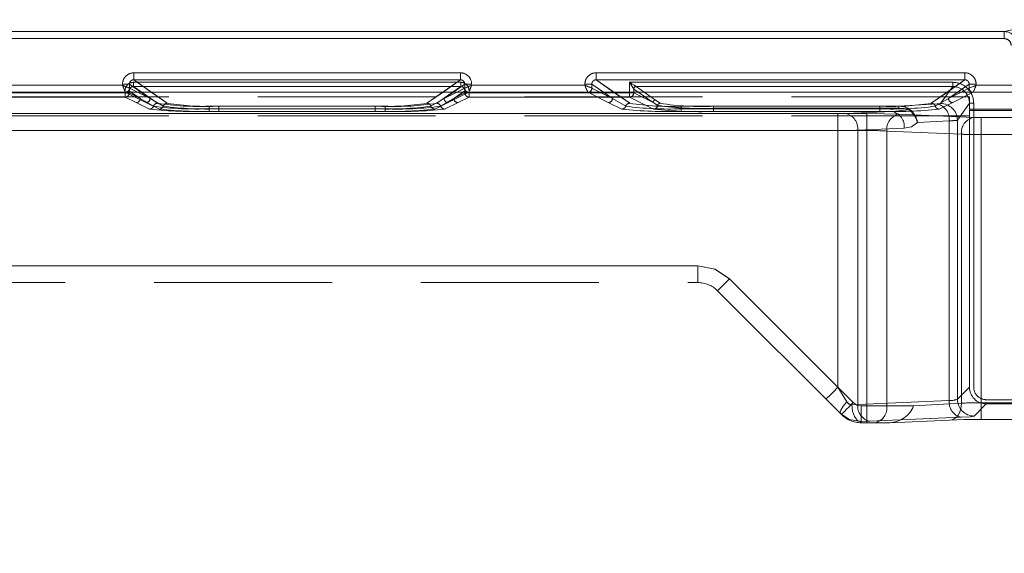
# Model space of a CAD drawing. Units: millimetres. Extents: x 0 to 507, y -3 to 297.
# Drawn here: x 126 to 133, y 219 to 223 of the extents above; entities that cross this region are included whole.
import ezdxf

# ---------------------------------------------------------------- set-up
doc = ezdxf.new("R2010")
doc.units = ezdxf.units.MM
doc.linetypes.add('HIDDEN', pattern=[1.905, 1.27, -0.635])
doc.linetypes.add('PHANTOM', pattern=[12.7, 6.35, -1.27, 1.27, -1.27, 1.27, -1.27])
doc.layers.add('FORMAT', color=7, linetype='Continuous')
doc.styles.add('SLDTEXTSTYLE3', font='TXT', dxfattribs={"width": 0.75})
doc.dimstyles.new('SLDDIMSTYLE0', dxfattribs={"dimtxt": 3, "dimasz": 3, "dimexe": 0, "dimexo": 0.0625, "dimgap": 0.75, "dimtad": 2, "dimlfac": 10, "dimrnd": 1e-09, "dimzin": 12, "dimdsep": 46, "dimtxsty": 'SLDTEXTSTYLE3', "dimsah": 1, "dimcen": 0.09, "dimadec": 0, "dimazin": 3, "dimtfac": 1, "dimtofl": 0, "dimtmove": 0, "dimatfit": 3, "dimfxl": 0, "dimfrac": 2, "dimtolj": 1, "dimtzin": 12, "dimarcsym": 0})

# ---------------------------------------------------------------- blocks, each defined once
blk = doc.blocks.new('_D_12')
at = {"layer": 'FORMAT'}
for p, q in [((95.9722, 219.2719), (95.9722, 234.5816)), ((195.9722, 222.5631), (195.9722, 234.5816)), ((95.9722, 233.5816), (195.9722, 233.5816))]:
    blk.add_line(p, q, dxfattribs=at)
for points in [[(95.9722, 233.5816), (98.9722, 232.8316), (98.9722, 234.3316)], [(195.9722, 233.5816), (192.9722, 234.3316), (192.9722, 232.8316)]]:
    blk.add_solid(points, dxfattribs=at)
at = {"layer": 'FORMAT', "insert": (141.9396, 237.4488, 0.01), "char_height": 3, "attachment_point": 1, "style": 'SLDTEXTSTYLE3'}
blk.add_mtext('1000', dxfattribs=at)

msp = doc.modelspace()

# ---------------------------------------------------------------- linework, layer by layer
at = {"color": 7, "linetype": 'PHANTOM', "lineweight": 0}
for p, q in [((108.7392, 222.9939), (133.3052, 222.9939)), ((133.3052, 222.9939), (108.7392, 222.9939)), ((133.452, 223.0265), (133.3052, 222.9939)), ((133.3052, 222.9939), (133.3052, 222.944)), ((133.3052, 222.944), (108.7392, 222.944)), ((108.7392, 222.944), (133.3052, 222.944)), ((127.092, 222.7001), (127.092, 222.6502)), ((129.4239, 222.7001), (127.092, 222.7001)), ((129.4239, 222.7001), (129.4239, 222.6502)), ((130.392, 222.7001), (130.392, 222.6502)), ((133.0239, 222.7001), (130.392, 222.7001)), ((133.0239, 222.7001), (133.0239, 222.6502)), ((127.0121, 222.6203), (127.0619, 222.6203)), ((127.0121, 222.6203), (127.0121, 222.611)), ((127.2086, 222.5178), (127.0619, 222.6203)), ((127.0619, 222.6203), (127.0619, 222.591)), ((127.0903, 222.6024), (127.0903, 222.6323)), ((129.4255, 222.6323), (127.0903, 222.6323)), ((127.0904, 222.6323), (129.4255, 222.6323)), ((127.0904, 222.6323), (127.0904, 222.6024)), ((127.092, 222.6502), (127.3315, 222.4827)), ((129.4239, 222.6502), (127.092, 222.6502)), ((129.1843, 222.4827), (129.4239, 222.6502)), ((129.3073, 222.5178), (129.4539, 222.6203)), ((129.4255, 222.6323), (129.4255, 222.6024)), ((129.4255, 222.6323), (129.4255, 222.6024)), ((129.5038, 222.6203), (129.4539, 222.6203)), ((129.4539, 222.591), (129.4539, 222.6203)), ((129.5038, 222.611), (129.5038, 222.6203)), ((130.3121, 222.6203), (130.3619, 222.6203)), ((130.3121, 222.6203), (130.3121, 222.611)), ((130.3619, 222.6203), (130.5086, 222.5178)), ((130.3619, 222.591), (130.3619, 222.6203)), ((130.392, 222.6502), (130.6315, 222.4827)), ((133.0239, 222.6502), (130.392, 222.6502)), ((130.6304, 222.6323), (130.6304, 222.5569)), ((132.9369, 222.6323), (130.6304, 222.6323)), ((130.6305, 222.6323), (132.9369, 222.6323)), ((130.6305, 222.5569), (130.6305, 222.6323)), ((132.7843, 222.4827), (133.0239, 222.6502)), ((132.9073, 222.5178), (133.0539, 222.6203)), ((132.9369, 222.6323), (132.9369, 222.6024)), ((132.9369, 222.6323), (132.9369, 222.6024)), ((133.1038, 222.6203), (133.0539, 222.6203)), ((133.0539, 222.591), (133.0539, 222.6203)), ((133.1038, 222.611), (133.1038, 222.6203)), ((127.0321, 222.561), (125.8837, 222.561)), ((127.0321, 222.561), (125.8838, 222.561)), ((125.8854, 222.5569), (127.0305, 222.5569)), ((127.0304, 222.5569), (125.8854, 222.5569)), ((127.0121, 222.611), (125.9038, 222.611)), ((127.0304, 222.5569), (127.0304, 222.5269)), ((127.0603, 222.5569), (127.0304, 222.5569)), ((127.0305, 222.5569), (127.0305, 222.5725)), ((127.0305, 222.5569), (127.0603, 222.5569)), ((127.0305, 222.5269), (127.0305, 222.5569)), ((127.1787, 222.4879), (127.0321, 222.561)), ((127.1786, 222.4879), (127.0321, 222.561)), ((127.0603, 222.5725), (127.0603, 222.5569)), ((127.1386, 222.5178), (127.0603, 222.5725)), ((127.0603, 222.5725), (127.1385, 222.5178)), ((127.0603, 222.5725), (127.0603, 222.5569)), ((127.1386, 222.5178), (127.0603, 222.5569)), ((127.0603, 222.5569), (127.1385, 222.5178)), ((127.0619, 222.591), (127.062, 222.591)), ((127.062, 222.591), (127.2086, 222.5178)), ((127.0903, 222.6024), (127.2615, 222.4827)), ((129.4255, 222.6024), (127.0903, 222.6024)), ((127.0904, 222.6024), (129.4255, 222.6024)), ((127.0904, 222.6024), (127.2616, 222.4827)), ((127.2085, 222.5178), (127.1179, 222.5631)), ((127.2085, 222.5178), (127.1438, 222.5631)), ((127.2165, 222.5631), (127.3315, 222.4827)), ((129.1843, 222.4827), (129.2993, 222.5631)), ((129.2543, 222.4827), (129.4255, 222.6024)), ((129.2543, 222.4827), (129.4255, 222.6024)), ((129.3073, 222.5178), (129.4539, 222.591)), ((129.372, 222.5631), (129.3073, 222.5178)), ((129.398, 222.5631), (129.3073, 222.5178)), ((129.4838, 222.561), (129.3372, 222.4879)), ((129.4837, 222.561), (129.3372, 222.4879)), ((129.4555, 222.5725), (129.3773, 222.5178)), ((129.3773, 222.5178), (129.4555, 222.5725)), ((129.4555, 222.5569), (129.3773, 222.5178)), ((129.3773, 222.5178), (129.4555, 222.5569)), ((129.4539, 222.591), (129.4539, 222.591)), ((129.4555, 222.5569), (129.4555, 222.5725)), ((129.4555, 222.5569), (129.4555, 222.5725)), ((129.4555, 222.5569), (129.4854, 222.5569)), ((129.4854, 222.5569), (129.4555, 222.5569)), ((130.3321, 222.561), (129.4837, 222.561)), ((130.3321, 222.561), (129.4838, 222.561)), ((129.4854, 222.5725), (129.4854, 222.5569)), ((129.4854, 222.5569), (130.6305, 222.5569)), ((129.4854, 222.5569), (129.4854, 222.5269)), ((129.4854, 222.5269), (129.4854, 222.5569)), ((130.6304, 222.5569), (129.4854, 222.5569)), ((130.3121, 222.611), (129.5038, 222.611)), ((130.4787, 222.4879), (130.3321, 222.561)), ((130.4786, 222.4879), (130.3321, 222.561)), ((130.3619, 222.591), (130.362, 222.591)), ((130.362, 222.591), (130.5086, 222.5178)), ((130.5085, 222.5178), (130.4178, 222.5631)), ((130.4438, 222.5631), (130.5085, 222.5178)), ((130.5165, 222.5631), (130.6315, 222.4827)), ((130.6304, 222.5569), (130.6304, 222.5269)), ((130.6603, 222.5569), (130.6304, 222.5569)), ((130.6305, 222.5569), (130.6603, 222.5569)), ((130.6305, 222.5269), (130.6305, 222.5569)), ((130.6603, 222.5845), (130.6603, 222.5569)), ((130.6604, 222.5844), (130.6603, 222.5845)), ((130.6604, 222.5844), (130.6603, 222.5845)), ((130.6603, 222.5845), (130.6603, 222.5569)), ((130.7984, 222.488), (130.6603, 222.5569)), ((130.6603, 222.5569), (130.7983, 222.488)), ((130.7984, 222.488), (130.6604, 222.5844)), ((130.6604, 222.5844), (130.7983, 222.488)), ((130.6783, 222.6024), (130.8162, 222.506)), ((132.9369, 222.6024), (130.6783, 222.6024)), ((130.6784, 222.6024), (132.9369, 222.6024)), ((130.6784, 222.6024), (130.8163, 222.506)), ((132.7843, 222.4827), (132.8993, 222.5631)), ((132.8504, 222.4813), (132.9369, 222.6024)), ((132.8505, 222.4813), (132.9369, 222.6024)), ((132.9073, 222.5178), (133.0539, 222.591)), ((132.972, 222.5631), (132.9073, 222.5178)), ((132.998, 222.5631), (132.9073, 222.5178)), ((133.0838, 222.561), (132.9372, 222.4879)), ((133.0837, 222.561), (132.9372, 222.4879)), ((133.0539, 222.591), (133.0539, 222.591)), ((133.9321, 222.561), (133.0837, 222.561)), ((133.9321, 222.561), (133.0838, 222.561)), ((133.9121, 222.611), (133.1038, 222.611)), ((125.8854, 222.5269), (127.0305, 222.5269)), ((127.0304, 222.5269), (125.8854, 222.5269)), ((127.0304, 222.5269), (127.1087, 222.4879)), ((127.0305, 222.5269), (127.1087, 222.4879)), ((127.1087, 222.4879), (127.2048, 222.4414)), ((127.1087, 222.4879), (127.2048, 222.4414)), ((127.2332, 222.4621), (127.1385, 222.5178)), ((127.2332, 222.4621), (127.1386, 222.5178)), ((127.2748, 222.4414), (127.1786, 222.4879)), ((127.2748, 222.4414), (127.1787, 222.4879)), ((127.2085, 222.5178), (127.3031, 222.4621)), ((127.2086, 222.5178), (127.3032, 222.4621)), ((129.2127, 222.4621), (129.3073, 222.5178)), ((129.2127, 222.4621), (129.3073, 222.5178)), ((129.3372, 222.4879), (129.241, 222.4414)), ((129.3372, 222.4879), (129.2411, 222.4414)), ((129.3773, 222.5178), (129.2827, 222.4621)), ((129.3773, 222.5178), (129.2827, 222.4621)), ((129.311, 222.4414), (129.4072, 222.4879)), ((129.3111, 222.4414), (129.4072, 222.4879)), ((129.4072, 222.4879), (129.4854, 222.5269)), ((129.4072, 222.4879), (129.4854, 222.5269)), ((129.4854, 222.5269), (130.6305, 222.5269)), ((130.6304, 222.5269), (129.4854, 222.5269)), ((130.5748, 222.4414), (130.4786, 222.4879)), ((130.5748, 222.4414), (130.4787, 222.4879)), ((130.5085, 222.5178), (130.6032, 222.4621)), ((130.5086, 222.5178), (130.6032, 222.4621)), ((130.6304, 222.5269), (130.8018, 222.4414)), ((130.6305, 222.5269), (130.8019, 222.4414)), ((130.7983, 222.488), (130.8314, 222.4672)), ((130.8315, 222.4672), (130.7984, 222.488)), ((130.8162, 222.506), (130.8492, 222.4826)), ((130.8163, 222.506), (130.8492, 222.4826)), ((132.5523, 222.4612), (132.8271, 222.478)), ((132.5523, 222.4612), (132.8271, 222.478)), ((132.8127, 222.4621), (132.9073, 222.5178)), ((132.8127, 222.4621), (132.9073, 222.5178)), ((132.9372, 222.4879), (132.841, 222.4414)), ((132.9372, 222.4879), (132.8411, 222.4414)), ((132.9703, 222.3615), (133.0567, 222.4824)), ((132.9704, 222.3615), (133.0567, 222.4824)), ((133.0867, 222.4824), (133.0567, 222.4824)), ((133.0567, 220.4577), (133.0567, 222.4824)), ((133.0567, 222.4824), (133.0866, 222.4824)), ((133.0866, 220.4577), (133.0866, 222.4824)), ((133.0867, 222.4824), (133.0867, 220.4577)), ((132.118, 222.4087), (121.3121, 222.4087)), ((121.3121, 222.4087), (132.3251, 222.4087)), ((121.3121, 222.4087), (132.3251, 222.4087)), ((132.118, 222.4087), (121.3121, 222.4087)), ((127.6301, 222.4621), (127.6301, 222.4433)), ((127.6301, 222.4621), (128.8857, 222.4621)), ((127.6301, 222.4245), (127.6301, 222.4433)), ((127.6301, 222.4433), (128.8857, 222.4433)), ((127.6301, 222.4245), (128.8857, 222.4245)), ((127.6302, 222.4621), (128.8857, 222.4621)), ((127.6302, 222.4433), (127.6302, 222.4621)), ((127.6302, 222.4433), (127.6302, 222.4245)), ((128.8857, 222.4433), (127.6302, 222.4433)), ((127.6302, 222.4245), (128.8857, 222.4245)), ((127.7001, 222.4433), (127.7001, 222.4621)), ((127.7001, 222.4621), (128.8157, 222.4621)), ((127.7001, 222.4621), (128.8157, 222.4621)), ((127.7001, 222.4433), (127.7001, 222.4621)), ((127.7001, 222.4433), (127.7001, 222.4245)), ((127.7001, 222.4433), (128.8157, 222.4433)), ((127.7001, 222.4433), (127.7001, 222.4245)), ((128.8157, 222.4433), (127.7001, 222.4433)), ((128.8157, 222.4245), (127.7001, 222.4245)), ((128.8157, 222.4245), (127.7001, 222.4245)), ((128.8157, 222.4433), (128.8157, 222.4621)), ((128.8157, 222.4621), (128.8157, 222.4433)), ((128.8157, 222.4433), (128.8157, 222.4245)), ((128.8157, 222.4245), (128.8157, 222.4433)), ((128.8857, 222.4433), (128.8857, 222.4621)), ((128.8857, 222.4433), (128.8857, 222.4621)), ((128.8857, 222.4433), (128.8857, 222.4245)), ((128.8857, 222.4433), (128.8857, 222.4245)), ((131.0001, 222.4433), (131.0001, 222.4621)), ((131.0001, 222.4621), (132.4157, 222.4621)), ((131.0001, 222.4621), (132.4157, 222.4621)), ((131.0001, 222.4433), (131.0001, 222.4621)), ((131.0001, 222.4433), (131.0001, 222.4245)), ((131.0001, 222.4433), (132.4157, 222.4433)), ((131.0001, 222.4433), (131.0001, 222.4245)), ((132.4157, 222.4433), (131.0001, 222.4433)), ((132.4157, 222.4245), (131.0001, 222.4245)), ((132.4157, 222.4245), (131.0001, 222.4245)), ((131.2303, 222.4612), (132.5523, 222.4612)), ((131.2303, 222.4612), (131.2303, 222.4474)), ((131.2303, 222.4612), (131.2303, 222.4474)), ((131.2303, 222.4612), (132.5523, 222.4612)), ((131.2303, 222.4474), (131.2303, 222.4242)), ((132.5523, 222.4474), (131.2303, 222.4474)), ((131.2303, 222.4242), (131.2303, 222.4474)), ((131.2303, 222.4474), (132.5523, 222.4474)), ((131.2303, 222.4242), (132.5059, 222.4242)), ((131.2303, 222.4242), (132.5059, 222.4242)), ((132.118, 222.4087), (132.118, 222.2889)), ((132.118, 222.2889), (132.118, 222.4087)), ((132.5059, 222.4242), (132.1745, 222.4098)), ((132.5059, 222.4242), (132.1746, 222.4098)), ((132.3251, 222.4087), (132.3251, 222.2889)), ((132.3251, 222.4087), (132.3251, 222.2889)), ((132.4157, 222.4433), (132.4157, 222.4621)), ((132.4157, 222.4621), (132.4157, 222.4433)), ((132.4157, 222.4433), (132.4157, 222.4245)), ((132.4157, 222.4245), (132.4157, 222.4433)), ((132.5059, 222.4242), (132.6219, 222.4369)), ((132.6219, 222.4369), (132.5059, 222.4242)), ((132.5513, 222.4047), (133.0842, 222.3814)), ((132.5514, 222.4047), (133.0842, 222.3814)), ((132.5523, 222.4612), (132.5523, 222.4474)), ((132.5523, 222.4474), (132.5523, 222.4612)), ((132.912, 222.3583), (132.6865, 222.3445)), ((132.6865, 222.3445), (132.9119, 222.3583)), ((132.9119, 222.3583), (132.9119, 220.3621)), ((132.912, 220.3621), (132.912, 222.3583)), ((132.9703, 220.3714), (132.9703, 222.3615)), ((132.9704, 220.3714), (132.9704, 222.3615)), ((133.1408, 222.3804), (133.1408, 222.2605)), ((133.1408, 222.3804), (133.4329, 222.3804)), ((133.1408, 222.3804), (133.4329, 222.3804)), ((133.1408, 222.2605), (133.1408, 222.3804)), ((132.3251, 222.2889), (121.3131, 222.2889)), ((121.3131, 222.2889), (132.118, 222.2889)), ((132.118, 222.2889), (121.3132, 222.2889)), ((121.3132, 222.2889), (132.3251, 222.2889)), ((132.118, 222.2889), (132.118, 220.4563)), ((132.118, 222.2889), (132.118, 220.4563)), ((132.5908, 222.3043), (132.2594, 222.2899)), ((132.2594, 222.2899), (132.5907, 222.3043)), ((132.2594, 220.3336), (132.2594, 222.2899)), ((132.2594, 220.3336), (132.2594, 222.2899)), ((132.3251, 222.2889), (132.3251, 220.3237)), ((132.3251, 222.2889), (132.3251, 220.3237)), ((132.4665, 222.2848), (132.9994, 222.2615)), ((132.4665, 222.2848), (132.4665, 220.3237)), ((132.9993, 222.2615), (132.4665, 222.2848)), ((132.4665, 222.2848), (132.4665, 220.3237)), ((132.9993, 220.3425), (132.9993, 222.2615)), ((132.9994, 220.3425), (132.9994, 222.2615)), ((133.1408, 222.2605), (133.4329, 222.2605)), ((133.1408, 220.3466), (133.1408, 222.2605)), ((133.4329, 222.2605), (133.1408, 222.2605)), ((133.1408, 220.3466), (133.1408, 222.2605)), ((131.118, 221.3237), (121.4203, 221.3237)), ((131.118, 221.3237), (121.4204, 221.3237)), ((131.118, 221.3237), (121.4272, 221.3237)), ((131.118, 221.3237), (121.4272, 221.3237)), ((131.118, 221.2037), (131.118, 221.3237)), ((131.118, 221.3237), (131.118, 221.2037)), ((131.118, 221.2037), (131.118, 221.3237)), ((131.118, 221.2037), (131.118, 221.3237)), ((132.2271, 220.3472), (131.3442, 221.23)), ((132.118, 220.4563), (131.3442, 221.23)), ((132.118, 220.4563), (131.3443, 221.23)), ((132.2271, 220.3472), (131.3443, 221.23)), ((132.1821, 220.3538), (132.118, 220.4563)), ((132.118, 220.4563), (132.182, 220.3538)), ((133.0567, 220.4577), (132.9703, 220.3714)), ((133.0567, 220.4577), (132.9704, 220.3714)), ((137.4393, 220.3678), (133.1765, 220.3678)), ((133.1766, 220.3678), (137.4393, 220.3678)), ((132.2594, 220.3336), (132.2168, 220.3313)), ((132.2594, 220.3336), (132.2168, 220.3313)), ((132.912, 220.3621), (132.2594, 220.3336)), ((132.2594, 220.3336), (132.9119, 220.3621)), ((132.3251, 220.3237), (132.2836, 220.3237)), ((132.2836, 220.2037), (132.2836, 220.3237)), ((132.2837, 220.3237), (132.3251, 220.3237)), ((132.2837, 220.3237), (132.2837, 220.2037)), ((132.4665, 220.3237), (132.3251, 220.3237)), ((132.3251, 220.2037), (132.3251, 220.3237)), ((132.4665, 220.3237), (132.3251, 220.3237)), ((132.3251, 220.3237), (132.3251, 220.2037)), ((132.4665, 220.3237), (132.6579, 220.3237)), ((132.4665, 220.3237), (132.6579, 220.3237)), ((133.0902, 220.2515), (133.1766, 220.3378)), ((133.0902, 220.2515), (133.1765, 220.3378)), ((133.4329, 220.3466), (133.1408, 220.3466)), ((133.1408, 220.2267), (133.1408, 220.3466)), ((133.1408, 220.3466), (133.1408, 220.2267)), ((133.4329, 220.3466), (133.1408, 220.3466)), ((132.3442, 220.2137), (132.9968, 220.2422)), ((132.3443, 220.2137), (132.9968, 220.2422)), ((132.2761, 220.2115), (132.3443, 220.2137)), ((132.2761, 220.2115), (132.3442, 220.2137)), ((132.2839, 220.2037), (132.2761, 220.2115)), ((132.2838, 220.2037), (132.2761, 220.2115))]:
    msp.add_line(p, q, dxfattribs=at)
at = {"color": 8, "linetype": 'PHANTOM', "lineweight": 0}
for p, q in [((127.092, 222.7001), (129.4238, 222.7001)), ((127.092, 222.7001), (127.092, 222.6502)), ((129.4238, 222.6502), (129.4238, 222.7001)), ((130.392, 222.7001), (133.0238, 222.7001)), ((130.392, 222.7001), (130.392, 222.6502)), ((133.0238, 222.6502), (133.0238, 222.7001)), ((127.0121, 222.611), (127.0121, 222.6203)), ((127.0619, 222.6203), (127.0121, 222.6203)), ((127.0619, 222.6203), (127.0619, 222.591)), ((127.1438, 222.5631), (127.0619, 222.6203)), ((127.092, 222.6502), (129.4238, 222.6502)), ((127.092, 222.6502), (127.2165, 222.5631)), ((129.2993, 222.5631), (129.4238, 222.6502)), ((129.4539, 222.6203), (129.372, 222.5631)), ((129.4539, 222.591), (129.4539, 222.6203)), ((129.5037, 222.6203), (129.4539, 222.6203)), ((129.5037, 222.6203), (129.5037, 222.611)), ((130.3121, 222.611), (130.3121, 222.6203)), ((130.3619, 222.6203), (130.3121, 222.6203)), ((130.3619, 222.591), (130.3619, 222.6203)), ((130.3619, 222.6203), (130.4438, 222.5631)), ((130.392, 222.6502), (133.0238, 222.6502)), ((130.392, 222.6502), (130.5165, 222.5631)), ((132.8993, 222.5631), (133.0238, 222.6502)), ((133.0539, 222.6203), (132.972, 222.5631)), ((133.0539, 222.591), (133.0539, 222.6203)), ((133.1037, 222.6203), (133.0539, 222.6203)), ((133.1037, 222.6203), (133.1037, 222.611)), ((125.9037, 222.611), (127.0121, 222.611)), ((127.0619, 222.591), (127.062, 222.591)), ((127.1179, 222.5631), (127.062, 222.591)), ((129.4538, 222.591), (129.398, 222.5631)), ((129.4538, 222.591), (129.4539, 222.591)), ((129.5037, 222.611), (130.3121, 222.611)), ((130.3619, 222.591), (130.362, 222.591)), ((130.4178, 222.5631), (130.362, 222.591)), ((133.0538, 222.591), (132.998, 222.5631)), ((133.0538, 222.591), (133.0539, 222.591)), ((133.1037, 222.611), (133.9121, 222.611))]:
    msp.add_line(p, q, dxfattribs=at)
at = {"color": 7, "linetype": 'HIDDEN', "lineweight": 0}
for p, q in [((130.6304, 222.6323), (130.6603, 222.5845)), ((127.0396, 222.5625), (127.032, 222.5611)), ((127.0321, 222.561), (127.032, 222.5611)), ((129.4838, 222.5611), (129.4837, 222.561)), ((130.3396, 222.5625), (130.332, 222.5611)), ((130.3321, 222.561), (130.332, 222.5611)), ((130.6783, 222.6024), (130.6782, 222.6024)), ((133.0838, 222.5611), (133.0837, 222.561)), ((133.0567, 222.5282), (108.9878, 222.5282)), ((133.0567, 222.4408), (133.0567, 222.5282)), ((133.0567, 222.4408), (137.5592, 222.4408)), ((133.0567, 220.4577), (133.0567, 222.4408)), ((133.0567, 222.4321), (137.5592, 222.4321)), ((133.0567, 222.3928), (108.9878, 222.3928)), ((121.5222, 221.2037), (131.118, 221.2037)), ((131.2594, 221.1452), (131.2594, 221.1452)), ((131.2594, 221.1452), (132.1422, 220.2623)), ((132.6579, 220.3237), (132.9994, 220.3425)), ((132.6579, 220.3237), (132.9993, 220.3425)), ((137.4393, 220.3378), (133.1766, 220.3378)), ((132.1357, 220.2689), (132.1345, 220.281)), ((132.1422, 220.2623), (132.1423, 220.2623)), ((133.4329, 220.2267), (133.1408, 220.2267)), ((132.2836, 220.2037), (132.3251, 220.2037)), ((132.2837, 220.2037), (132.2839, 220.2037)), ((132.3816, 220.2037), (132.3251, 220.2037)), ((132.3816, 220.2037), (132.4882, 220.2037)), ((132.9145, 220.2226), (132.4882, 220.2038)), ((132.9145, 220.2226), (132.4882, 220.2037))]:
    msp.add_line(p, q, dxfattribs=at)
at = {"color": 7, "linetype": 'Continuous', "lineweight": 15}
msp.add_line((195.9722, 222.5631), (95.9722, 222.5631), dxfattribs=at)
at = {"color": 7, "linetype": 'HIDDEN', "lineweight": 0, "flags": 128}
for points in [[(130.6782, 222.6024), (130.6767, 222.6034), (130.6737, 222.6053), (130.6628, 222.6121), (130.6472, 222.6218), (130.6304, 222.6323)], [(127.0121, 222.611), (127.0166, 222.5996), (127.0204, 222.5901), (127.0256, 222.5772), (127.0301, 222.5659), (127.032, 222.5611)], [(129.5038, 222.611), (129.4924, 222.6064), (129.4829, 222.6027), (129.47, 222.5974), (129.4587, 222.5929), (129.4539, 222.591)], [(130.3121, 222.611), (130.3166, 222.5996), (130.3204, 222.5901), (130.3256, 222.5772), (130.3301, 222.5659), (130.332, 222.5611)], [(133.1038, 222.611), (133.0924, 222.6064), (133.0829, 222.6027), (133.07, 222.5974), (133.0587, 222.5929), (133.0539, 222.591)], [(132.182, 220.3538), (132.156, 220.3218), (132.139, 220.2943), (132.1336, 220.2784), (132.1356, 220.2689)], [(133.1408, 220.2267), (133.0183, 220.2256), (132.9145, 220.2226)]]:
    msp.add_lwpolyline(points, dxfattribs=at)
at = {"color": 7, "linetype": 'Continuous', "lineweight": 15, "flags": 128}
for points in [[(127.0121, 222.611), (127.0235, 222.6064), (127.0329, 222.6027), (127.0459, 222.5974), (127.0572, 222.5929), (127.0619, 222.591)], [(129.5037, 222.611), (129.4992, 222.5996), (129.4954, 222.5901), (129.4902, 222.5772), (129.4857, 222.5659), (129.4838, 222.5611)], [(130.3121, 222.611), (130.3235, 222.6064), (130.333, 222.6027), (130.3459, 222.5974), (130.3572, 222.5929), (130.3619, 222.591)], [(133.1037, 222.611), (133.0992, 222.5996), (133.0954, 222.5901), (133.0902, 222.5772), (133.0857, 222.5659), (133.0838, 222.5611)]]:
    msp.add_lwpolyline(points, dxfattribs=at)
at = {"color": 7, "linetype": 'PHANTOM', "lineweight": 0, "flags": 128}
for points in [[(132.8271, 222.478), (132.8438, 222.4795), (132.8505, 222.4813)], [(132.8271, 222.478), (132.8437, 222.4795), (132.8504, 222.4813)], [(132.118, 222.4087), (132.1486, 222.409), (132.1746, 222.4098)], [(132.118, 222.4087), (132.1486, 222.409), (132.1745, 222.4098)], [(132.3251, 222.4087), (132.4476, 222.4077), (132.5514, 222.4047)], [(132.3251, 222.4087), (132.4475, 222.4077), (132.5513, 222.4047)], [(132.6219, 222.4369), (132.5888, 222.4451), (132.5523, 222.4474)], [(132.5523, 222.4474), (132.5888, 222.4451), (132.6219, 222.4369)], [(132.6288, 222.4412), (132.6255, 222.4396), (132.6219, 222.4369)], [(132.6865, 222.3445), (132.6422, 222.3159), (132.5907, 222.3043)], [(132.5908, 222.3043), (132.6422, 222.3159), (132.6865, 222.3445)], [(133.1408, 222.3804), (133.1102, 222.3806), (133.0842, 222.3814)], [(133.1408, 222.3804), (133.1101, 222.3806), (133.0842, 222.3814)], [(131.3443, 221.23), (131.2405, 221.2994), (131.118, 221.3237)], [(131.3443, 221.23), (131.2405, 221.2994), (131.118, 221.3237)], [(131.3442, 221.23), (131.2404, 221.2994), (131.118, 221.3237)], [(131.3442, 221.23), (131.2404, 221.2994), (131.118, 221.3237)], [(131.2594, 221.1452), (131.261, 221.1468), (131.2659, 221.1516), (131.2737, 221.1595), (131.2843, 221.17), (131.2971, 221.1829), (131.3118, 221.1975), (131.3277, 221.2135), (131.3443, 221.23)], [(131.3443, 221.23), (131.3277, 221.2135), (131.3118, 221.1975), (131.2971, 221.1829), (131.2843, 221.17), (131.2737, 221.1595), (131.2659, 221.1516), (131.261, 221.1468), (131.2594, 221.1452)], [(131.2594, 221.1452), (131.261, 221.1468), (131.2658, 221.1516), (131.2737, 221.1595), (131.2842, 221.17), (131.2971, 221.1829), (131.3118, 221.1975), (131.3277, 221.2135), (131.3442, 221.23)], [(131.3442, 221.23), (131.3277, 221.2135), (131.3118, 221.1975), (131.2971, 221.1829), (131.2842, 221.17), (131.2737, 221.1595), (131.2658, 221.1516), (131.261, 221.1468), (131.2594, 221.1452)], [(132.0331, 220.3714), (132.0396, 220.3779), (132.058, 220.3963), (132.0855, 220.4238), (132.118, 220.4563)], [(132.118, 220.4563), (132.0855, 220.4238), (132.058, 220.3963), (132.0396, 220.3779), (132.0331, 220.3714)], [(132.1422, 220.2623), (132.1439, 220.2639), (132.1487, 220.2688), (132.1565, 220.2766), (132.1671, 220.2872), (132.1799, 220.3), (132.1946, 220.3147), (132.2105, 220.3306), (132.2271, 220.3472)], [(132.2271, 220.3472), (132.2106, 220.3306), (132.1946, 220.3147), (132.18, 220.3), (132.1671, 220.2872), (132.1566, 220.2766), (132.1487, 220.2688), (132.1439, 220.2639), (132.1423, 220.2623)], [(132.2168, 220.3313), (132.222, 220.2865), (132.235, 220.2481), (132.254, 220.2219), (132.2761, 220.2115)], [(132.2168, 220.3313), (132.2219, 220.2865), (132.2349, 220.2481), (132.2539, 220.2219), (132.2761, 220.2115)], [(132.2271, 220.3472), (132.2531, 220.3298), (132.2837, 220.3237)], [(132.2836, 220.3237), (132.253, 220.3298), (132.2271, 220.3472)], [(132.9994, 220.3425), (132.9982, 220.3186), (132.9937, 220.2957), (132.986, 220.2747), (132.9755, 220.2563), (132.9625, 220.2415), (132.9476, 220.2306), (132.9314, 220.2242), (132.9145, 220.2226)], [(132.9145, 220.2226), (132.9314, 220.2242), (132.9476, 220.2306), (132.9625, 220.2415), (132.9754, 220.2563), (132.986, 220.2747), (132.9936, 220.2957), (132.9982, 220.3186), (132.9993, 220.3425)], [(132.1356, 220.2689), (132.2006, 220.2258), (132.2761, 220.2115)], [(132.1357, 220.2689), (132.2006, 220.2258), (132.2761, 220.2115)], [(132.9968, 220.2422), (133.0634, 220.2465), (133.0902, 220.2515)], [(132.9968, 220.2422), (133.0634, 220.2465), (133.0902, 220.2515)]]:
    msp.add_lwpolyline(points, dxfattribs=at)
at = {"color": 7, "linetype": 'PHANTOM', "lineweight": 0}
for centre, radius, start, end in [((133.3051, 222.8949), 0.099, 0.03849, 89.95935), ((133.3053, 222.895), 0.049, 0.07096, 90.09757), ((127.0919, 222.6203), 0.0797, 89.89494, 179.99299), ((129.424, 222.6203), 0.0797, 0.00701, 90.10506), ((130.3919, 222.6203), 0.0797, 89.89275, 179.99731), ((133.024, 222.6203), 0.0797, 0.00269, 90.10725), ((127.0902, 222.5725), 0.0598, 89.89702, 179.99136), ((127.0902, 222.5725), 0.0598, 89.89126, 179.99712), ((127.0915, 222.6206), 0.0296, 89.02291, 180.49591), ((129.4244, 222.6206), 0.0296, 359.55735, 90.92382), ((129.4256, 222.5725), 0.0598, 0.00288, 90.10874), ((129.4256, 222.5725), 0.0598, 0.00406, 90.10757), ((130.3915, 222.6206), 0.0296, 89.0235, 180.49532), ((132.9369, 222.4826), 0.1497, 359.94745, 89.99969), ((132.9369, 222.4826), 0.1497, 359.94929, 89.999), ((133.0244, 222.6206), 0.0296, 359.56501, 90.91617), ((127.0302, 222.557), 0.0301, 270.33306, 359.83097), ((127.0303, 222.557), 0.0301, 270.33632, 359.82771), ((127.0901, 222.5727), 0.0297, 89.41211, 180.25349), ((127.09, 222.5727), 0.0297, 89.42572, 180.23988), ((129.4258, 222.5727), 0.0297, 359.74449, 90.58991), ((129.4258, 222.5727), 0.0297, 359.74974, 90.58466), ((129.4839, 222.5911), 0.0301, 180.16944, 269.66653), ((129.4856, 222.557), 0.0301, 180.18042, 269.65555), ((129.4856, 222.557), 0.0301, 180.16903, 269.66694), ((130.6302, 222.557), 0.0301, 270.33632, 359.82771), ((130.6303, 222.557), 0.0301, 270.33306, 359.83097), ((130.6785, 222.5843), 0.0181, 90.41303, 179.69637), ((130.6785, 222.5843), 0.0181, 90.41319, 179.70574), ((132.937, 222.4827), 0.1197, 359.9002, 90.02019), ((132.9369, 222.4826), 0.1197, 359.90402, 90.0178), ((133.0839, 222.5911), 0.0301, 180.18083, 269.65514), ((127.1085, 222.5179), 0.0301, 270.34445, 359.81958), ((127.1085, 222.5179), 0.0301, 270.33632, 359.82771), ((127.1785, 222.5179), 0.0301, 270.33306, 359.83097), ((127.1785, 222.5179), 0.0301, 270.34445, 359.81958), ((127.2618, 222.4526), 0.0301, 90.39656, 161.72627), ((127.2617, 222.4526), 0.0301, 90.39324, 161.72385), ((127.5486, 224.3098), 1.8495, 261.06974, 272.52554), ((127.5487, 224.3098), 1.8496, 261.06986, 272.52548), ((127.3317, 222.4526), 0.0301, 90.3967, 161.72039), ((127.3318, 222.4526), 0.0301, 90.39656, 161.72627), ((127.6187, 224.3099), 1.8496, 261.06993, 272.52541), ((127.6186, 224.3098), 1.8495, 261.06974, 272.52554), ((128.8972, 224.3098), 1.8496, 267.47452, 278.93014), ((128.8972, 224.3098), 1.8495, 267.47446, 278.93026), ((128.9672, 224.3098), 1.8495, 267.47457, 278.93015), ((128.9672, 224.3099), 1.8496, 267.47464, 278.93002), ((129.1841, 222.4526), 0.0301, 18.27373, 89.60344), ((129.1841, 222.4526), 0.0301, 18.27615, 89.60676), ((129.2541, 222.4526), 0.0301, 18.27373, 89.60344), ((129.2541, 222.4526), 0.0301, 18.27619, 89.60098), ((129.3374, 222.5179), 0.0301, 180.18039, 269.66129), ((129.3373, 222.5179), 0.0301, 180.17229, 269.66368), ((129.4074, 222.5179), 0.0301, 180.16903, 269.66694), ((129.4073, 222.5179), 0.0301, 180.17229, 269.66368), ((130.4785, 222.5179), 0.0301, 270.33306, 359.83097), ((130.4785, 222.5179), 0.0301, 270.33632, 359.82771), ((130.6318, 222.4526), 0.0301, 90.39902, 161.72381), ((130.6317, 222.4526), 0.0301, 90.39656, 161.72627), ((130.9187, 224.3099), 1.8496, 261.06998, 272.52536), ((130.9186, 224.3098), 1.8495, 261.06985, 272.52543), ((130.8164, 222.4879), 0.0181, 90.41183, 179.69757), ((130.8164, 222.4879), 0.0181, 90.41199, 179.70693), ((130.8493, 222.4645), 0.0181, 90.47598, 171.6625), ((130.8494, 222.4645), 0.0181, 90.45997, 171.67851), ((131.1457, 224.3587), 1.8993, 261.01828, 272.55188), ((131.1457, 224.3586), 1.8993, 261.01811, 272.55205), ((132.4972, 224.3098), 1.8495, 267.47446, 278.93026), ((132.4972, 224.3098), 1.8495, 267.47457, 278.93015), ((132.7841, 222.4526), 0.0301, 18.27615, 89.60676), ((132.7841, 222.4526), 0.0301, 18.27373, 89.60344), ((132.7994, 222.3685), 0.113, 354.81561, 75.81441), ((132.7994, 222.3685), 0.113, 354.81667, 75.81334), ((132.8501, 222.3611), 0.1202, 0.20334, 89.84903), ((132.8501, 222.3611), 0.1202, 0.20537, 89.847), ((132.9374, 222.5179), 0.0301, 180.17229, 269.66368), ((132.9373, 222.5179), 0.0301, 180.16903, 269.66694), ((127.2046, 222.4714), 0.0301, 270.38832, 341.80154), ((127.2046, 222.4714), 0.0301, 270.37082, 341.82476), ((127.5368, 225.4376), 3.0145, 263.67776, 271.7749), ((127.5368, 225.4375), 3.0145, 263.67769, 271.77494), ((127.5427, 224.8028), 2.3611, 262.46749, 272.12254), ((127.5427, 224.8029), 2.3612, 262.46761, 272.12241), ((127.2746, 222.4714), 0.0301, 270.36995, 341.81991), ((127.2746, 222.4714), 0.0301, 270.38369, 341.8119), ((127.6068, 225.4376), 3.0146, 263.67784, 271.77483), ((127.6067, 225.4375), 3.0145, 263.67773, 271.7749), ((127.6127, 224.8028), 2.3611, 262.46742, 272.12261), ((127.6127, 224.8027), 2.361, 262.46724, 272.12278), ((128.9032, 224.8027), 2.361, 267.87723, 277.53275), ((128.9032, 224.8027), 2.361, 267.87728, 277.5327), ((128.9091, 225.4373), 3.0143, 268.2248, 276.32254), ((128.9091, 225.4373), 3.0143, 268.22483, 276.32254), ((128.9732, 224.8025), 2.3608, 267.87695, 277.53307), ((128.9732, 224.8025), 2.3609, 267.87696, 277.53301), ((128.9791, 225.4373), 3.0143, 268.22481, 276.32256), ((128.9791, 225.4372), 3.0142, 268.22471, 276.32266), ((129.2413, 222.4714), 0.0301, 198.19846, 269.61168), ((129.2412, 222.4714), 0.0301, 198.17524, 269.62918), ((129.3112, 222.4714), 0.0301, 198.18221, 269.62794), ((129.3112, 222.4714), 0.0301, 198.19507, 269.60935), ((130.5746, 222.4714), 0.0301, 270.37082, 341.82476), ((130.5746, 222.4714), 0.0301, 270.38832, 341.80154), ((130.9068, 225.4372), 3.0142, 263.67733, 271.7753), ((130.9067, 225.4373), 3.0143, 263.67746, 271.77517), ((130.9127, 224.8027), 2.361, 262.46724, 272.12279), ((130.9127, 224.8026), 2.3609, 262.4671, 272.12289), ((130.8017, 222.4714), 0.0301, 270.32578, 351.86765), ((131.1354, 225.4176), 2.9949, 263.60579, 271.81545), ((130.8017, 222.4714), 0.0301, 270.32819, 351.87096), ((131.1354, 225.4176), 2.9948, 263.60571, 271.81549), ((131.1419, 224.6934), 2.2478, 262.06154, 272.25384), ((131.1419, 224.6935), 2.2478, 262.06172, 272.25366), ((132.1487, 222.3015), 0.1113, 354.00341, 76.57703), ((132.1487, 222.3015), 0.1113, 354.00158, 76.57886), ((132.5032, 224.8028), 2.3611, 267.87752, 277.53245), ((132.5031, 224.8028), 2.3611, 267.87744, 277.53258), ((132.5091, 225.4375), 3.0145, 268.22509, 276.32228), ((132.5091, 225.4375), 3.0145, 268.22513, 276.32224), ((132.5772, 222.2964), 0.1113, 103.42114, 185.99842), ((132.5772, 222.2964), 0.1113, 103.42219, 185.99736), ((132.4801, 222.316), 0.1113, 354.00193, 76.57662), ((132.4801, 222.316), 0.1113, 354.00264, 76.57781), ((132.5596, 222.3329), 0.1285, 57.41073, 93.21179), ((132.5595, 222.3329), 0.1286, 57.41376, 93.20877), ((132.8413, 222.4714), 0.0301, 198.18964, 269.61478), ((132.8412, 222.4714), 0.0301, 198.18221, 269.62794), ((132.92, 222.74), 0.3818, 268.79069, 277.57399), ((132.92, 222.7401), 0.382, 268.79205, 277.57231), ((133.11, 222.2731), 0.1113, 103.42338, 185.99807), ((133.1101, 222.2731), 0.1113, 103.42219, 185.99736), ((132.1281, 230.6657), 8.3768, 269.93078, 270.8981), ((132.1281, 230.6657), 8.3768, 269.93078, 270.8981), ((132.3352, 220.1926), 2.0962, 86.40864, 90.27641), ((132.3352, 220.1926), 2.0962, 86.40864, 90.27641), ((133.1306, 230.6366), 8.3762, 269.10186, 270.06926), ((133.1307, 230.6373), 8.3768, 269.1019, 270.06922), ((133.1765, 220.4577), 0.0899, 179.98, 270.01953), ((133.1765, 220.4577), 0.0899, 179.98276, 270.01677), ((132.9193, 220.504), 0.1421, 267.0132, 291.03011), ((132.9194, 220.504), 0.1421, 267.01672, 291.02569), ((133.0905, 220.3716), 0.1202, 180.1299, 269.8701), ((133.0905, 220.3716), 0.1202, 180.12706, 269.87294), ((132.2185, 220.3722), 0.0409, 206.76497, 267.60983), ((132.2185, 220.3722), 0.0408, 206.76236, 267.61244), ((132.3701, 220.322), 0.1113, 174.00291, 256.57753), ((132.3701, 220.322), 0.1113, 174.00186, 256.57859), ((132.3604, 220.3087), 0.1071, 281.42065, 8.05025), ((132.3605, 220.3087), 0.1071, 281.42358, 8.04732), ((133.0226, 220.3505), 0.1113, 174.00221, 256.57634), ((133.0227, 220.3505), 0.1113, 174.00291, 256.57753), ((133.1306, 218.2504), 2.0962, 89.72338, 93.59128), ((133.1307, 218.2502), 2.0963, 89.72353, 93.59112)]:
    msp.add_arc(centre, radius, start, end, dxfattribs=at)
at = {"color": 8, "linetype": 'PHANTOM', "lineweight": 0}
for centre, radius, start, end in [((127.0918, 222.6203), 0.0797, 89.89184, 179.99609), ((129.424, 222.6203), 0.0797, 0.00269, 90.10725), ((130.3918, 222.6203), 0.0797, 89.89494, 179.99299), ((133.024, 222.6203), 0.0797, 0.00701, 90.10506), ((127.0915, 222.6206), 0.0296, 89.07828, 180.43487), ((129.4243, 222.6206), 0.0296, 359.51442, 90.96676), ((130.3915, 222.6206), 0.0296, 89.07647, 180.44235), ((133.0244, 222.6206), 0.0296, 359.50173, 90.97945), ((127.0319, 222.5911), 0.0301, 270.33673, 359.8273), ((129.4839, 222.5911), 0.0301, 180.18083, 269.65514), ((129.4841, 222.5913), 0.0302, 180.57989, 269.42011), ((130.3319, 222.5911), 0.0301, 270.33347, 359.83056), ((133.0839, 222.5911), 0.0301, 180.16944, 269.66653), ((133.0841, 222.5913), 0.0302, 180.58928, 269.41072)]:
    msp.add_arc(centre, radius, start, end, dxfattribs=at)
at = {"color": 7, "linetype": 'Continuous', "lineweight": 15}
for centre, radius, start, end in [((132.7079, 224.8603), 6.1238, 201.54941, 202.05134), ((127.0338, 222.5901), 0.0281, 281.85005, 2.00695), ((131.7992, 216.8002), 6.2478, 111.55594, 112.04791), ((136.0498, 224.8774), 6.1691, 201.5542, 202.05246), ((130.3338, 222.5901), 0.0281, 281.86276, 1.99876), ((135.4049, 216.7857), 6.2633, 111.55536, 112.04613)]:
    msp.add_arc(centre, radius, start, end, dxfattribs=at)
at = {"color": 7, "linetype": 'HIDDEN', "lineweight": 0}
for centre, radius, start, end in [((124.7452, 216.8712), 6.1712, 67.95021, 68.4483), ((129.4841, 222.5913), 0.0302, 180.56874, 269.43126), ((123.6239, 224.9342), 6.3222, 337.95357, 338.43976), ((128.0166, 216.8002), 6.2478, 67.95209, 68.44406), ((129.6603, 221.9703), 1.1736, 31.56028, 32.44624), ((130.6784, 222.5843), 0.0181, 90.57014, 179.42747), ((131.3413, 223.6805), 1.2656, 237.58481, 238.40642), ((133.0841, 222.5913), 0.0302, 180.56301, 269.43699), ((127.408, 224.8603), 6.1238, 337.94866, 338.45059), ((132.5313, 222.3048), 0.1601, 14.33306, 55.57392), ((132.5246, 222.3135), 0.1648, 10.8381, 50.80321), ((132.5348, 222.3186), 0.1539, 9.6778, 43.07484), ((131.118, 221.0037), 0.2, 45, 90), ((131.118, 221.0037), 0.2, 45, 90), ((133.1766, 220.4578), 0.1199, 180.02184, 269.97816), ((132.4794, 220.3961), 0.1926, 272.60606, 337.9224), ((132.2836, 220.4037), 0.2, 225, 270)]:
    msp.add_arc(centre, radius, start, end, dxfattribs=at)

# ---------------------------------------------------------------- dimensions: what is measured, and where the dimension line sits
at = {"layer": 'FORMAT'}
dim = msp.add_linear_dim(base=(195.9722, 233.5816), p1=(95.9722, 219.2719), p2=(195.9722, 222.5631), dimstyle='SLDDIMSTYLE0', dxfattribs=at)
dim.commit()
dim.dimension.update_dxf_attribs({"geometry": '_D_12', "text_midpoint": (147.5917, 233.5816), "dimtype": 160})

doc.saveas('drawing.dxf')
